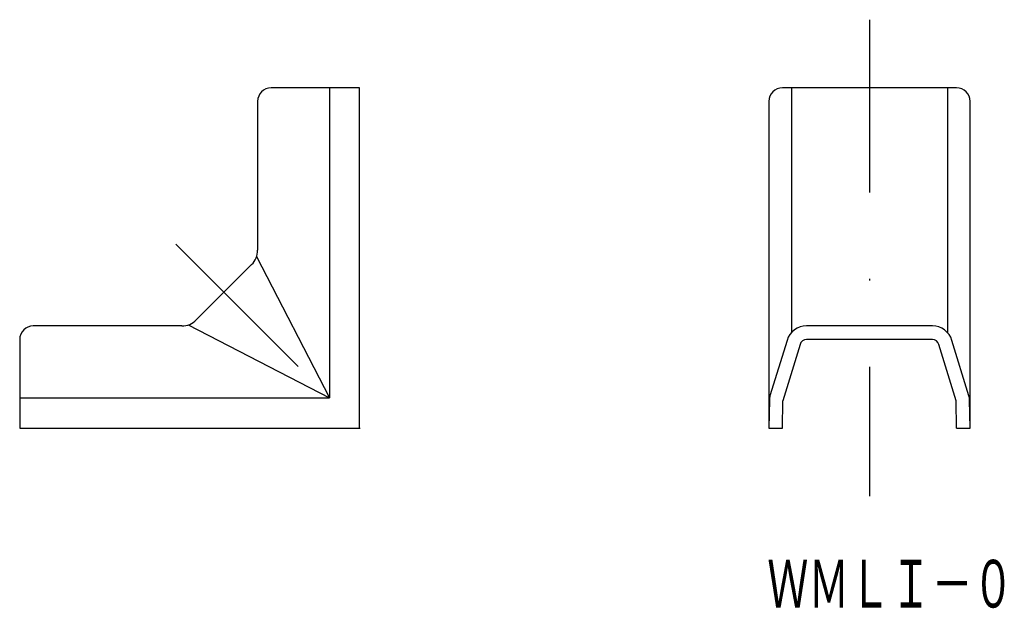
# Model space of a CAD drawing. Extents: x -703.4 to -631, y 105.3 to 148.5.
import ezdxf
from ezdxf.enums import TextEntityAlignment as Align

# ---------------------------------------------------------------- set-up
doc = ezdxf.new("R2010")
doc.units = 0
doc.linetypes.add('DASHDOT', pattern=[25.4, 12.7, -6.35, 0, -6.35])
doc.layers.add('1', color=7, linetype='CONTINUOUS')
doc.styles.add('MDRAFSTD', font='TXT', dxfattribs={"bigfont": 'BIGFONT'})

msp = doc.modelspace()

# ---------------------------------------------------------------- linework, layer by layer
at = {"layer": '1', "color": 7, "linetype": 'DASHDOT'}
for p, q in [((-640.936, 148.524), (-640.936, 113.524)), ((-691.947, 132.034), (-674.901, 114.988))]:
    msp.add_line(p, q, dxfattribs=at)
at = {"layer": '1', "color": 7, "linetype": 'CONTINUOUS'}
for p, q in [((-678.436, 143.524), (-684.936, 143.524)), ((-680.656, 143.524), (-680.656, 120.743)), ((-678.436, 118.524), (-678.436, 143.524)), ((-634.536, 143.524), (-647.336, 143.524)), ((-646.675, 143.524), (-646.675, 125.534)), ((-635.197, 143.524), (-635.197, 125.534)), ((-685.936, 142.524), (-685.936, 131.595)), ((-648.336, 142.524), (-648.336, 118.524)), ((-633.536, 118.524), (-633.536, 142.524)), ((-686.013, 131.122), (-680.656, 120.743)), ((-690.447, 126.463), (-686.375, 130.534)), ((-691.507, 126.024), (-702.436, 126.024)), ((-691.034, 126.1), (-680.656, 120.743)), ((-636.306, 126.024), (-645.567, 126.024)), ((-703.436, 125.024), (-703.436, 118.524)), ((-647.001, 124.964), (-648.256, 120.878)), ((-646.045, 124.67), (-647.319, 120.524)), ((-636.306, 125.024), (-645.567, 125.024)), ((-634.554, 120.524), (-635.828, 124.67)), ((-633.616, 120.878), (-634.872, 124.964)), ((-703.436, 120.743), (-680.656, 120.743)), ((-648.3, 120.602), (-648.336, 118.524)), ((-647.336, 118.524), (-647.319, 120.524)), ((-634.536, 118.524), (-634.554, 120.524)), ((-633.536, 118.524), (-633.572, 120.602)), ((-703.436, 118.524), (-678.436, 118.524)), ((-648.336, 118.524), (-647.336, 118.524)), ((-634.536, 118.524), (-633.536, 118.524))]:
    msp.add_line(p, q, dxfattribs=at)
for centre, radius, start, end in [((-684.936, 142.524), 1, 90, 180), ((-647.336, 142.524), 1, 90, 180), ((-634.536, 142.524), 1, 0, 90), ((-687.436, 131.595), 1.5, 315, 0), ((-702.436, 125.024), 1, 90, 180), ((-691.507, 127.524), 1.5, 270, 315), ((-645.567, 124.524), 1.5, 90, 162.92134), ((-636.306, 124.524), 1.5, 17.07866, 90), ((-645.567, 124.524), 0.5, 90, 162.92134), ((-636.306, 124.524), 0.5, 17.07866, 90), ((-647.3, 120.584), 1, 162.92134, 179), ((-634.572, 120.584), 1, 1, 17.07866)]:
    msp.add_arc(centre, radius, start, end, dxfattribs=at)

# ---------------------------------------------------------------- texts
at = {"layer": '1', "color": 7, "linetype": 'CONTINUOUS', "style": 'MDRAFSTD', "oblique": 15, "width": 0.755912}
msp.add_text('ＷＭＬＩ－０', height=3.5, dxfattribs=at).set_placement((-648.45, 105.337), (-630.327, 105.337), align=Align.FIT)

doc.saveas('drawing.dxf')
